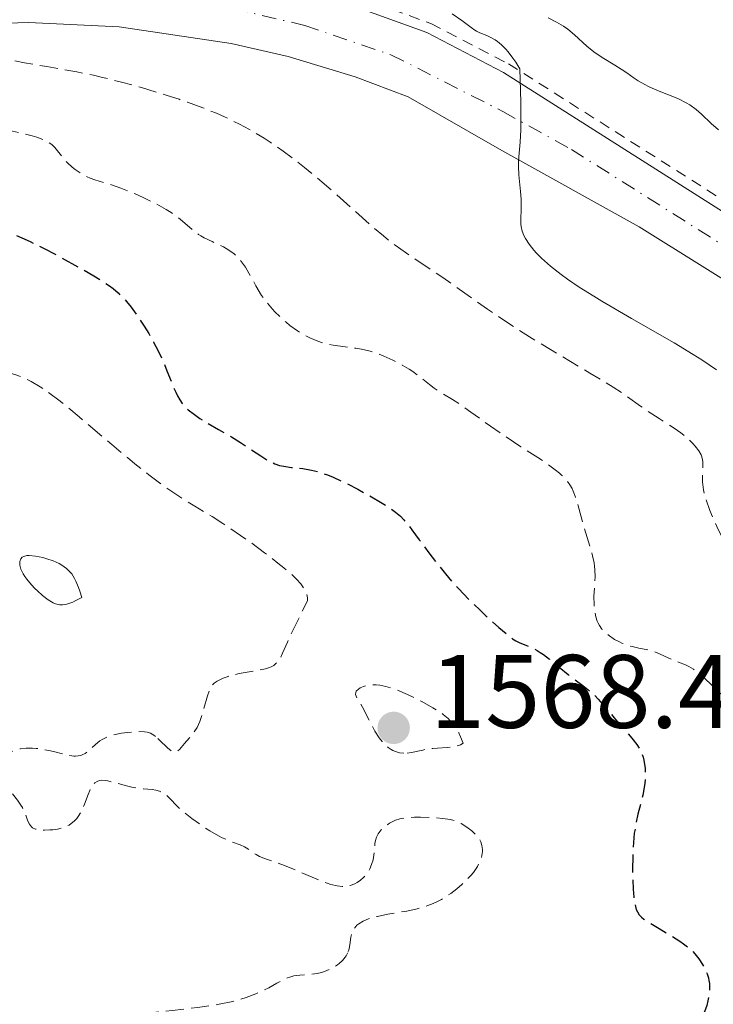
# Model space of a CAD drawing. Units: metres. Extents: x 678934 to 681820, y 4758527 to 4759971.
# Drawn here: x 680942 to 681009, y 4759102 to 4759197 of the extents above; entities that cross this region are included whole.
import ezdxf

# ---------------------------------------------------------------- set-up
doc = ezdxf.new("R2010")
doc.units = ezdxf.units.M
doc.header["$MEASUREMENT"] = 0
for name, pattern in [('DGN Style 2', [1.739922, 1.043953, -0.695969]), ('DGN Style 3', [2.435891, 1.739922, -0.695969]), ('DGN Style 4', [2.785615, 1.391938, -0.695969, 0.00174, -0.695969])]:
    doc.linetypes.add(name, pattern=pattern)
for name, color, linetype, lineweight in [('Carretera', 9, 'Continuous', 0), ('Cota de punto acotado terreno', 7, 'Continuous', 0), ('Curva de nivel de depresión directora', 30, 'DGN Style 3', 30), ('Curva de nivel de depresión intermedia', 30, 'DGN Style 3', 0), ('Curva de nivel intermedia', 30, 'Continuous', 0), ('Eje de carretera', 7, 'DGN Style 4', 0), ('Línea blanca (vial)', 7, 'Continuous', 13), ('Línea de cuneta (fondo)', 4, 'DGN Style 2', 0), ('Punto acotado terreno (símbolo)', 7, 'Continuous', 0)]:
    doc.layers.add(name, color=color, linetype=linetype, lineweight=lineweight)
doc.styles.add('Style-Arial', font='arial.ttf')

# ---------------------------------------------------------------- blocks, each defined once
blk = doc.blocks.new('5PATER')
at = {"layer": 'Punto acotado terreno (símbolo)', "linetype": 'Continuous', "lineweight": 0}
h = blk.add_hatch(color=51, dxfattribs=at)
edge = h.paths.add_edge_path()
edge.add_ellipse((0, 0), major_axis=(-0.1096, -0.1111), ratio=0.999422, start_angle=0, end_angle=360)

msp = doc.modelspace()

# ---------------------------------------------------------------- linework, layer by layer
at = {"layer": 'Carretera', "color": 9, "linetype": 'Continuous', "lineweight": 0}
for points in [[(680941.65, 4759202.77, 1584.9), (680952.49, 4759202.57, 1585.83), (680957.42, 4759202.19, 1586.6), (680962.92, 4759201.38, 1587.25), (680971.27, 4759199.4, 1588.14), (680981.41, 4759195.71, 1589.11), (680988.78, 4759191.88, 1589.69), (681022.46, 4759170.5, 1591.57), (681036.43, 4759162.13, 1592.68), (681043.2, 4759159.01, 1593.49), (681051.22, 4759155.95, 1594.6), (681062.7, 4759151.97, 1595.37), (681070.45, 4759149.63, 1596.54), (681077.86, 4759146.38, 1596.46), (681084.74, 4759142.12, 1596.56), (681090.93, 4759136.9, 1596.84), (681096.32, 4759130.86, 1597.3)], [(681096.89, 4759115.56, 1598.65), (681094.5, 4759120.55, 1597.92), (681090.6, 4759126.45, 1597.3), (681085.9, 4759131.72, 1596.84), (681080.5, 4759136.28, 1596.56), (681074.5, 4759140, 1596.46), (681067.96, 4759142.86, 1596.54), (681060.48, 4759145.12, 1595.37), (681053.29, 4759147.61, 1594.9), (681038.83, 4759154.24, 1593.63), (681026.57, 4759161.59, 1592.12), (681001.83, 4759177.04, 1590.58), (680988.62, 4759184.38, 1588.96), (680979.6, 4759189.53, 1588.54), (680974.51, 4759191.47, 1588.49), (680968.06, 4759193.42, 1587.39), (680962.6, 4759194.66, 1586.88), (680951.81, 4759196.28, 1586.13), (680943.11, 4759196.69, 1585.35), (680928.67, 4759196.25, 1584.47)]]:
    msp.add_polyline3d(points, dxfattribs=at)
at = {"layer": 'Curva de nivel de depresión directora', "color": 30, "linetype": 'DGN Style 3', "lineweight": 30, "elevation": 1575, "flags": 128}
for points in [[(680889.09, 4759178.07), (680889.32, 4759178.07), (680891.71, 4759178.06), (680892.69, 4759178.1), (680893.73, 4759178.17), (680894.7, 4759178.27), (680895.33, 4759178.36), (680895.91, 4759178.47), (680896.98, 4759178.7), (680897.66, 4759178.88), (680898.35, 4759178.8), (680899.09, 4759178.74), (680899.92, 4759178.72), (680900.5, 4759178.73), (680901.2, 4759178.78), (680901.97, 4759178.88), (680903.05, 4759179.04), (680904.22, 4759179.2), (680905.41, 4759179.34), (680906.21, 4759179.48), (680907.15, 4759179.7), (680908.25, 4759179.98), (680908.97, 4759180.14), (680909.51, 4759180.22), (680909.89, 4759180.25), (680910.4, 4759180.25), (680911.21, 4759180.2), (680912.12, 4759180.08), (680913.03, 4759179.93), (680914.87, 4759179.57), (680916.78, 4759179.19), (680918.06, 4759178.95), (680919.34, 4759178.76), (680920.24, 4759178.65), (680921.5, 4759178.57), (680923.14, 4759178.52), (680924.01, 4759178.49), (680924.44, 4759178.45), (680925.04, 4759178.34), (680925.88, 4759178.14), (680926.55, 4759178.01), (680927.41, 4759177.89), (680928.29, 4759177.78), (680928.91, 4759177.68), (680929.58, 4759177.55), (680930.11, 4759177.41), (680930.97, 4759177.13), (680932.31, 4759176.7), (680933.18, 4759176.45), (680933.72, 4759176.36), (680934.44, 4759176.27), (680935.17, 4759176.23), (680935.78, 4759176.24), (680936.62, 4759176.31), (680937.54, 4759176.44), (680938.47, 4759176.59), (680939.06, 4759176.67), (680939.6, 4759176.7), (680939.99, 4759176.68), (680940.44, 4759176.62), (680940.9, 4759176.53), (680941.29, 4759176.43), (680941.92, 4759176.21), (680942.47, 4759175.98), (680943.26, 4759175.62), (680944.56, 4759174.98), (680946.26, 4759174.08), (680948.2, 4759173.01), (680949.39, 4759172.33), (680950.34, 4759171.75), (680950.89, 4759171.37), (680951.25, 4759171.1), (680951.71, 4759170.69), (680952.19, 4759170.22), (680952.53, 4759169.86), (680952.98, 4759169.31), (680953.62, 4759168.42), (680954.24, 4759167.49), (680954.67, 4759166.79), (680955.13, 4759165.95), (680955.57, 4759165.11), (680955.89, 4759164.44), (680956.42, 4759163.21), (680956.96, 4759161.86), (680957.26, 4759161.14), (680957.42, 4759160.79), (680957.64, 4759160.4), (680957.87, 4759160.07), (680958.08, 4759159.82), (680958.47, 4759159.46), (680959.06, 4759158.99), (680959.59, 4759158.62), (680960.35, 4759158.15), (680961.38, 4759157.56), (680962.61, 4759156.85), (680963.48, 4759156.31), (680964.43, 4759155.69), (680965.44, 4759155.01), (680966.01, 4759154.65), (680966.34, 4759154.47), (680966.79, 4759154.27)], [(680966.79, 4759154.27), (680967.25, 4759154.11), (680967.67, 4759154.02), (680968.4, 4759153.91), (680969.48, 4759153.8), (680970.31, 4759153.66), (680970.88, 4759153.52), (680971.16, 4759153.44), (680971.87, 4759153.19), (680972.39, 4759152.98), (680973.46, 4759152.48), (680974.76, 4759151.82), (680975.87, 4759151.2), (680977.11, 4759150.48), (680977.94, 4759149.95), (680978.39, 4759149.62), (680978.86, 4759149.21), (680979.21, 4759148.86), (680979.5, 4759148.52), (680979.98, 4759147.91), (680980.68, 4759146.96), (680981.61, 4759145.7), (680982.36, 4759144.73), (680983.21, 4759143.67), (680983.82, 4759142.95), (680984.46, 4759142.26), (680985.47, 4759141.21), (680986.49, 4759140.21), (680987.12, 4759139.62), (680987.42, 4759139.34), (680988.34, 4759138.53), (680989.2, 4759137.8), (680989.66, 4759137.44), (680989.96, 4759137.25), (680990.36, 4759137.05), (680990.76, 4759136.88), (680991.25, 4759136.69), (680991.62, 4759136.52), (680992.02, 4759136.31), (680992.31, 4759136.13), (680992.61, 4759135.92), (680993.2, 4759135.46), (680994.12, 4759134.69), (680995, 4759133.99), (680996.4, 4759132.94), (680997.17, 4759132.33), (680997.53, 4759131.99), (680997.89, 4759131.62), (680998.56, 4759130.87), (680999.55, 4759129.69), (681000.3, 4759128.82), (681001.13, 4759127.87), (681001.61, 4759127.27), (681001.85, 4759126.9), (681001.98, 4759126.65), (681002.11, 4759126.36), (681002.21, 4759126.04), (681002.28, 4759125.75), (681002.35, 4759125.34), (681002.39, 4759125), (681002.41, 4759124.51), (681002.4, 4759124), (681002.37, 4759123.54), (681002.28, 4759122.93), (681002.17, 4759122.4), (681001.96, 4759121.6), (681001.7, 4759120.57), (681001.52, 4759119.73), (681001.36, 4759118.73), (681001.28, 4759117.86), (681001.21, 4759116.55), (681001.18, 4759115.23), (681001.2, 4759114.37), (681001.24, 4759113.37), (681001.31, 4759112.58), (681001.4, 4759112.02), (681001.47, 4759111.7), (681001.55, 4759111.41), (681001.65, 4759111.19), (681001.83, 4759110.91), (681002.04, 4759110.67), (681002.27, 4759110.48), (681002.77, 4759110.15), (681003.74, 4759109.57), (681005, 4759108.82), (681005.73, 4759108.37), (681006.1, 4759108.11), (681006.53, 4759107.78), (681006.91, 4759107.44), (681007.19, 4759107.14), (681007.57, 4759106.65), (681007.93, 4759106.12), (681008.16, 4759105.7), (681008.36, 4759105.22), (681008.48, 4759104.84), (681008.53, 4759104.58), (681008.58, 4759104.29), (681008.6, 4759103.98), (681008.59, 4759103.7), (681008.54, 4759103.24), (681008.44, 4759102.64)], [(681008.44, 4759102.64), (681008.32, 4759102.18), (681008.21, 4759101.83), (681008.02, 4759101.35), (681007.81, 4759100.91), (681007.66, 4759100.65), (681007.47, 4759100.38), (681007.28, 4759100.15), (681007.03, 4759099.9), (681006.87, 4759099.77), (681006.53, 4759099.53), (681006.19, 4759099.36), (681005.84, 4759099.23), (681005.39, 4759099.13), (681004.91, 4759099.07), (681004.49, 4759099.06), (681003.89, 4759099.07), (681003.37, 4759099.11), (681002.7, 4759099.18), (681001.75, 4759099.31), (680999.94, 4759099.61), (680997.59, 4759100.02), (680996.01, 4759100.27), (680994.79, 4759100.44), (680993.99, 4759100.52), (680993.19, 4759100.59), (680992.48, 4759100.63), (680991.58, 4759100.64), (680990.92, 4759100.62), (680990.06, 4759100.55), (680989.23, 4759100.46), (680988.55, 4759100.35), (680987.68, 4759100.17), (680986.97, 4759099.99), (680986.03, 4759099.7), (680985.1, 4759099.37), (680984.46, 4759099.11), (680983.94, 4759098.88), (680983.26, 4759098.53), (680982.67, 4759098.22), (680981.86, 4759097.74), (680981.05, 4759097.23), (680980.4, 4759096.79), (680979.61, 4759096.2), (680979.04, 4759095.73), (680978.71, 4759095.41), (680978.33, 4759094.98), (680977.95, 4759094.51), (680977.37, 4759093.64), (680976.79, 4759092.68), (680976.61, 4759092.36), (680976.27, 4759091.71), (680975.8, 4759090.72), (680975.47, 4759089.93), (680975.29, 4759089.43), (680975.12, 4759088.86), (680974.97, 4759088.28), (680974.87, 4759087.78), (680974.77, 4759087.12), (680974.72, 4759086.6), (680974.69, 4759085.91), (680974.69, 4759085.23), (680974.72, 4759084.67), (680974.82, 4759083.9), (680974.96, 4759083.18), (680975.08, 4759082.77), (680975.18, 4759082.5), (680975.36, 4759082.11), (680975.57, 4759081.74), (680975.79, 4759081.43), (680976.14, 4759081.02), (680976.48, 4759080.66), (680977.21, 4759079.99), (680978.56, 4759078.82), (680979.26, 4759078.19), (680979.54, 4759077.87), (680979.81, 4759077.52), (680980.01, 4759077.2), (680980.3, 4759076.65), (680980.72, 4759075.78), (680981.36, 4759074.34), (680981.82, 4759073.19), (680982.03, 4759072.58), (680982.1, 4759072.26), (680982.14, 4759071.94), (680982.14, 4759071.72), (680982.11, 4759071.57), (680982.02, 4759071.36), (680981.91, 4759071.16), (680981.81, 4759071.02), (680981.65, 4759070.87), (680981.37, 4759070.69), (680981.03, 4759070.55), (680980.78, 4759070.48), (680980.49, 4759070.44), (680979.67, 4759070.42), (680977.8, 4759070.44), (680976.67, 4759070.46), (680976.07, 4759070.5), (680975.56, 4759070.57), (680975.17, 4759070.65)]]:
    msp.add_lwpolyline(points, dxfattribs=at)
at = {"layer": 'Curva de nivel de depresión intermedia', "color": 30, "linetype": 'DGN Style 3', "lineweight": 0, "flags": 128}
for points, elevation in [([(680893.45, 4759201.62), (680894.24, 4759201.7), (680895.74, 4759201.81), (680896.46, 4759201.86), (680897.46, 4759201.99), (680898.66, 4759202.18), (680899.19, 4759202.26), (680900.69, 4759202.41), (680901.6, 4759202.56), (680903.31, 4759202.95), (680904.49, 4759203.17), (680905.44, 4759203.29), (680905.97, 4759203.35), (680906.83, 4759203.41), (680908.12, 4759203.47), (680910, 4759203.48), (680910.98, 4759203.46), (680912.43, 4759203.4), (680913.14, 4759203.35), (680914.48, 4759203.23), (680915.1, 4759203.15), (680915.95, 4759203.02), (680916.68, 4759202.86), (680917.11, 4759202.75), (680917.83, 4759202.5), (680918.13, 4759202.37), (680918.64, 4759202.1), (680919.05, 4759201.85), (680919.65, 4759201.4), (680919.85, 4759201.28), (680920.21, 4759201.08), (680920.89, 4759200.72), (680921.25, 4759200.48), (680921.44, 4759200.31), (680921.85, 4759199.92), (680923.2, 4759198.46), (680923.85, 4759197.82), (680924.18, 4759197.51), (680924.69, 4759197.09), (680925.22, 4759196.71), (680925.49, 4759196.53), (680925.99, 4759196.25), (680926.26, 4759196.12), (680926.69, 4759195.94), (680927.43, 4759195.7), (680928.33, 4759195.48), (680928.85, 4759195.37), (680930.71, 4759195.05), (680933.73, 4759194.58), (680935.37, 4759194.3), (680937.88, 4759193.8), (680941.16, 4759193.12), (680942.71, 4759192.82), (680944.86, 4759192.45), (680947.75, 4759191.94), (680949.36, 4759191.61), (680950.22, 4759191.41), (680952.06, 4759190.95), (680953.96, 4759190.43), (680956.43, 4759189.68), (680957.58, 4759189.3), (680958.38, 4759189.03), (680959.86, 4759188.49), (680961.17, 4759187.96), (680961.96, 4759187.61), (680963.4, 4759186.92), (680964.37, 4759186.4), (680964.84, 4759186.13), (680965.75, 4759185.58), (680966.35, 4759185.18), (680967.6, 4759184.31), (680968.94, 4759183.3), (680969.64, 4759182.74), (680970.75, 4759181.84), (680972.48, 4759180.36), (680976.07, 4759177.15), (680977.24, 4759176.16), (680977.81, 4759175.7), (680978.36, 4759175.28), (680979.45, 4759174.5), (680982.94, 4759172.16), (680985.07, 4759170.66), (680987.24, 4759169.13), (680988.42, 4759168.33), (680990.29, 4759167.09), (680991.28, 4759166.47), (680993.29, 4759165.24), (680997.09, 4759162.98), (680998.65, 4759162.04), (680999.31, 4759161.63), (681000.39, 4759160.92), (681001.96, 4759159.81), (681002.64, 4759159.32), (681003.74, 4759158.61), (681005.2, 4759157.67), (681005.84, 4759157.22), (681006.13, 4759157.01), (681006.61, 4759156.59), (681007, 4759156.2), (681007.22, 4759155.96), (681007.55, 4759155.52)], 1585), ([(680928.4, 4759188.26), (680932.64, 4759187.58), (680934.37, 4759187.36), (680936.57, 4759187.13), (680937.77, 4759186.97), (680939.78, 4759186.62), (680940.7, 4759186.44), (680942.41, 4759186.06), (680943.47, 4759185.78), (680943.9, 4759185.65), (680944.56, 4759185.42), (680945.02, 4759185.19), (680945.25, 4759185.03), (680945.38, 4759184.92), (680945.62, 4759184.68), (680946.01, 4759184.2), (680946.55, 4759183.51), (680946.84, 4759183.19), (680947.29, 4759182.78), (680947.59, 4759182.55), (680948.18, 4759182.17), (680948.73, 4759181.86), (680949.02, 4759181.73), (680949.48, 4759181.56), (680950.84, 4759181.16), (680951.99, 4759180.76), (680953.37, 4759180.2), (680954.13, 4759179.86), (680955.28, 4759179.3), (680956.35, 4759178.72), (680956.82, 4759178.43), (680957.23, 4759178.14), (680957.92, 4759177.59), (680959.05, 4759176.6), (680959.45, 4759176.31), (680959.66, 4759176.17), (680960, 4759175.98), (680960.77, 4759175.62), (680961.85, 4759175.11), (680962.38, 4759174.8), (680962.87, 4759174.45), (680963.1, 4759174.25), (680963.41, 4759173.92), (680963.6, 4759173.68), (680963.96, 4759173.15), (680964.29, 4759172.58), (680964.73, 4759171.79), (680964.95, 4759171.38), (680965.52, 4759170.45), (680965.84, 4759170), (680966.06, 4759169.71), (680966.55, 4759169.14), (680966.8, 4759168.87), (680967.33, 4759168.34), (680967.88, 4759167.86), (680968.24, 4759167.56), (680968.97, 4759167.04), (680969.37, 4759166.78), (680970.15, 4759166.36), (680970.91, 4759166.05), (680971.41, 4759165.88), (680971.74, 4759165.8), (680972.4, 4759165.66), (680973.54, 4759165.5), (680974.58, 4759165.36), (680975.12, 4759165.27), (680975.96, 4759165.08), (680976.39, 4759164.94), (680977.27, 4759164.62), (680978.14, 4759164.23), (680978.69, 4759163.94), (680979.05, 4759163.75), (680979.71, 4759163.35), (680980.05, 4759163.12), (680980.65, 4759162.68), (680981.66, 4759161.87), (680982.12, 4759161.52), (680982.82, 4759161.07), (680983.89, 4759160.44), (680984.52, 4759160.03), (680985.65, 4759159.22), (680987.53, 4759157.86), (680988.64, 4759157.09), (680990.46, 4759155.9), (680992.08, 4759154.86), (680992.82, 4759154.37), (680993.76, 4759153.68), (680994.15, 4759153.37), (680994.37, 4759153.18), (680994.74, 4759152.8), (680994.9, 4759152.61), (680995.16, 4759152.25), (680995.37, 4759151.88), (680995.49, 4759151.62), (680995.7, 4759151.06), (680996.03, 4759149.98), (680996.48, 4759148.37), (680996.71, 4759147.58), (680997.16, 4759146.11), (680997.35, 4759145.42), (680997.5, 4759144.74)], 1580), ([(680917.08, 4759164.84), (680917.29, 4759165.06), (680917.4, 4759165.16), (680917.6, 4759165.3), (680917.96, 4759165.49), (680918.19, 4759165.59), (680918.77, 4759165.78), (680919.81, 4759166.05), (680920.41, 4759166.18), (680921.35, 4759166.36), (680922.3, 4759166.49), (680922.75, 4759166.54), (680923.18, 4759166.56), (680923.98, 4759166.57), (680924.71, 4759166.54), (680925.63, 4759166.46), (680926.08, 4759166.43), (680927.09, 4759166.38), (680928.38, 4759166.32), (680928.96, 4759166.25), (680929.23, 4759166.2), (680929.78, 4759166.08), (680932.1, 4759165.36), (680933.35, 4759165), (680936.24, 4759164.22), (680938.26, 4759163.7), (680940.9, 4759163.1), (680941.56, 4759162.92), (680941.89, 4759162.82), (680942.5, 4759162.59), (680942.82, 4759162.44), (680943.35, 4759162.18), (680944.24, 4759161.65), (680945.29, 4759160.93), (680945.9, 4759160.48), (680946.55, 4759159.96), (680947.99, 4759158.77), (680951.1, 4759156.12), (680952.62, 4759154.85), (680953.33, 4759154.26), (680954.66, 4759153.21), (680955.86, 4759152.31), (680956.59, 4759151.79), (680957.88, 4759150.93), (680959.1, 4759150.18), (680960.76, 4759149.19), (680961.8, 4759148.53), (680963.49, 4759147.38), (680964.42, 4759146.73), (680965.81, 4759145.71), (680967.09, 4759144.72), (680967.66, 4759144.26), (680968.52, 4759143.52), (680968.86, 4759143.18), (680969.29, 4759142.71), (680969.6, 4759142.26), (680969.72, 4759142.05), (680969.85, 4759141.73), (680969.91, 4759141.52), (680969.93, 4759141.38), (680969.94, 4759141.09), (680969.3, 4759139.84), (680968.39, 4759137.97), (680968, 4759137.1), (680967.54, 4759136.04), (680967.33, 4759135.59), (680967.1, 4759135.25), (680966.97, 4759135.11), (680966.68, 4759134.87), (680966.45, 4759134.75), (680966.27, 4759134.67), (680965.89, 4759134.55), (680965.11, 4759134.38), (680963.95, 4759134.2), (680963.36, 4759134.09), (680962.63, 4759133.92), (680962.29, 4759133.82), (680961.83, 4759133.65), (680961.43, 4759133.47), (680961.26, 4759133.37), (680960.96, 4759133.16), (680960.84, 4759133.04), (680960.63, 4759132.76), (680960.51, 4759132.54), (680960.3, 4759131.96), (680959.79, 4759130.1), (680959.57, 4759129.47), (680959.45, 4759129.18), (680959.31, 4759128.92), (680959.01, 4759128.45), (680958.7, 4759128.05), (680958.29, 4759127.59), (680958.1, 4759127.37), (680957.62, 4759126.79), (680957.46, 4759126.65), (680957.21, 4759126.55), (680956.98, 4759126.59), (680956.82, 4759126.67), (680956.46, 4759126.94), (680955.69, 4759127.69), (680955.33, 4759128.04)], 1570), ([(681007.55, 4759155.52), (681007.78, 4759155.13), (681007.86, 4759154.94), (681007.93, 4759154.64), (681007.95, 4759154.48), (681007.95, 4759154.12), (681007.9, 4759153.16), (681007.92, 4759152.52), (681007.98, 4759152.02), (681008.02, 4759151.75), (681008.12, 4759151.31), (681008.26, 4759150.83), (681008.63, 4759149.78), (681009.08, 4759148.67), (681009.42, 4759147.94), (681010.12, 4759146.55), (681010.57, 4759145.75), (681010.79, 4759145.4), (681011.12, 4759144.92), (681011.45, 4759144.52), (681011.61, 4759144.35), (681011.96, 4759144.06), (681012.13, 4759143.94), (681012.4, 4759143.8), (681012.68, 4759143.71), (681012.87, 4759143.68), (681013.27, 4759143.64), (681013.88, 4759143.67), (681014.74, 4759143.76), (681015.18, 4759143.8), (681015.52, 4759143.8), (681016.2, 4759143.76), (681016.9, 4759143.67), (681017.38, 4759143.57), (681018.39, 4759143.33), (681019.48, 4759143.02), (681020.06, 4759142.84), (681020.96, 4759142.53), (681022.38, 4759141.98), (681023.91, 4759141.31), (681025.33, 4759140.69), (681026.07, 4759140.38), (681027.19, 4759139.96), (681027.76, 4759139.77), (681028.91, 4759139.43), (681032.06, 4759138.6), (681035.19, 4759137.66), (681035.93, 4759137.51), (681036.79, 4759137.38), (681037.21, 4759137.3), (681037.77, 4759137.14), (681038.09, 4759137.01), (681038.63, 4759136.76), (681039.7, 4759136.17), (681044.22, 4759133.37), (681046.55, 4759132.04), (681047.2, 4759131.62), (681047.52, 4759131.39), (681047.83, 4759131.13), (681048.53, 4759130.52), (681049.77, 4759129.44), (681050.6, 4759128.74), (681052.22, 4759127.46), (681053.19, 4759126.3), (681053.73, 4759125.62), (681054.61, 4759124.49), (681055.51, 4759123.24), (681055.9, 4759122.62), (681056.46, 4759121.66), (681057.24, 4759120.3), (681057.6, 4759119.55), (681057.81, 4759119.02), (681057.91, 4759118.73), (681058.02, 4759118.29), (681058.12, 4759117.81), (681058.16, 4759117.48), (681058.23, 4759116.78), (681058.26, 4759115.69), (681058.23, 4759114.94), (681058.2, 4759114.44), (681058.1, 4759113.45), (681057.97, 4759112.49), (681057.88, 4759112.02), (681057.74, 4759111.34), (681057.46, 4759110.36), (681057.23, 4759109.74), (681057.11, 4759109.45), (681056.9, 4759109.01), (681056.67, 4759108.59), (681056.5, 4759108.32), (681056.15, 4759107.8), (681055.54, 4759107.05), (681055.1, 4759106.56), (681054.78, 4759106.25), (681054.11, 4759105.61), (681052.88, 4759104.54), (681051.17, 4759103.12), (681050.34, 4759102.42), (681049.32, 4759101.51), (681048.85, 4759101.06), (681048.2, 4759100.38)], 1585), ([(680997.5, 4759144.74), (680997.54, 4759144.4), (680997.57, 4759144.06), (680997.58, 4759143.38), (680997.48, 4759141.5), (680997.49, 4759140.72), (680997.53, 4759140.28), (680997.57, 4759140.01), (680997.67, 4759139.53), (680997.79, 4759139.13), (680997.87, 4759138.95), (680998, 4759138.7), (680998.25, 4759138.36), (680998.59, 4759138.02), (680998.85, 4759137.8), (680999.46, 4759137.38), (680999.92, 4759137.14), (681000.16, 4759137.02), (681000.54, 4759136.87), (681001.14, 4759136.68), (681001.78, 4759136.54), (681002.67, 4759136.36), (681003.12, 4759136.24), (681003.78, 4759135.99), (681004.68, 4759135.58), (681005.14, 4759135.38), (681005.62, 4759135.18), (681006.27, 4759134.92), (681006.59, 4759134.77), (681007.06, 4759134.51), (681007.3, 4759134.35), (681007.52, 4759134.18), (681007.97, 4759133.79), (681008.95, 4759132.82), (681009.54, 4759132.27), (681010.49, 4759131.48), (681011.01, 4759131.08), (681011.81, 4759130.52), (681012.62, 4759130.03), (681013.02, 4759129.82), (681013.4, 4759129.65), (681014.14, 4759129.38), (681014.84, 4759129.2), (681015.29, 4759129.12), (681016.2, 4759129.04), (681017.2, 4759129.02), (681017.84, 4759129.04), (681018.98, 4759129.12), (681019.57, 4759129.2), (681019.84, 4759129.26), (681020.24, 4759129.36), (681020.89, 4759129.58), (681021.68, 4759129.89), (681022.81, 4759130.36), (681023.34, 4759130.56), (681023.98, 4759130.76), (681024.27, 4759130.83), (681024.7, 4759130.88), (681025.14, 4759130.88), (681025.37, 4759130.85), (681026.05, 4759130.72), (681026.42, 4759130.62), (681026.99, 4759130.41), (681027.6, 4759130.14), (681027.91, 4759129.99), (681028.87, 4759129.45), (681030.21, 4759128.62), (681030.92, 4759128.21), (681032.02, 4759127.64), (681033.36, 4759126.94), (681033.9, 4759126.62), (681034.12, 4759126.47), (681034.48, 4759126.17), (681034.75, 4759125.9), (681035.04, 4759125.55), (681035.18, 4759125.39), (681035.49, 4759125.08), (681035.69, 4759124.92), (681036.06, 4759124.65), (681036.87, 4759124.12), (681038.45, 4759123.11), (681039.33, 4759122.52), (681040.17, 4759121.9), (681040.54, 4759121.6), (681040.89, 4759121.29), (681041.48, 4759120.7), (681041.96, 4759120.14), (681042.73, 4759119.12), (681043.03, 4759118.73), (681043.15, 4759118.54), (681043.26, 4759118.26), (681043.27, 4759118.07), (681043.2, 4759117.83), (681043.07, 4759117.64), (681042.97, 4759117.53), (681042.78, 4759117.37), (681042.39, 4759117.12), (681041.87, 4759116.86), (681040.55, 4759116.27), (681038.55, 4759115.44), (681037.62, 4759115.02)], 1580), ([(680979.21, 4759126.43), (680978.78, 4759126.47), (680978.39, 4759126.59), (680978.15, 4759126.7), (680977.99, 4759126.79), (680977.7, 4759126.98), (680977.29, 4759127.34), (680977.1, 4759127.55), (680976.82, 4759127.9), (680976.41, 4759128.54), (680975.22, 4759130.87), (680974.98, 4759131.28), (680974.7, 4759131.72), (680974.61, 4759131.91), (680974.56, 4759132.08), (680974.57, 4759132.28), (680974.62, 4759132.39), (680974.82, 4759132.59), (680975.01, 4759132.71), (680975.32, 4759132.85), (680975.5, 4759132.9), (680975.92, 4759132.98), (680976.34, 4759133.01), (680976.55, 4759133), (680976.89, 4759132.97), (680977.45, 4759132.85), (680978.07, 4759132.67), (680978.42, 4759132.55), (680979.55, 4759132.07), (680980.36, 4759131.68), (680980.91, 4759131.39), (680981.99, 4759130.8), (680982.67, 4759130.39), (680982.99, 4759130.16), (680983.46, 4759129.77), (680983.89, 4759129.3), (680984.09, 4759129.03), (680984.35, 4759128.62), (680984.47, 4759128.39), (680984.65, 4759128.02), (680984.89, 4759127.39), (680984.63, 4759127.24), (680984.44, 4759127.16), (680984.03, 4759127.05), (680983.37, 4759126.97), (680982.44, 4759126.93), (680981.98, 4759126.9), (680981.65, 4759126.86), (680981.03, 4759126.74), (680979.92, 4759126.49), (680979.44, 4759126.43), (680979.21, 4759126.43)], 1570), ([(680955.33, 4759128.04), (680955.16, 4759128.17), (680954.83, 4759128.36), (680954.5, 4759128.47), (680954.26, 4759128.5), (680953.7, 4759128.51), (680952.62, 4759128.43), (680952.04, 4759128.35), (680951.22, 4759128.18), (680950.98, 4759128.11), (680950.56, 4759127.95), (680950.19, 4759127.76), (680949.97, 4759127.61), (680949.55, 4759127.26), (680948.91, 4759126.67), (680948.54, 4759126.41), (680948.27, 4759126.27), (680948.12, 4759126.22), (680947.88, 4759126.17), (680947.63, 4759126.16), (680947.45, 4759126.16), (680947.07, 4759126.21), (680946.47, 4759126.33), (680945.64, 4759126.55), (680945.23, 4759126.65), (680944.37, 4759126.83), (680943.84, 4759126.89), (680943.5, 4759126.92), (680942.88, 4759126.92), (680942.34, 4759126.86), (680942.09, 4759126.81), (680941.75, 4759126.7), (680941.45, 4759126.56), (680941.32, 4759126.46), (680941.19, 4759126.36), (680940.96, 4759126.13), (680940.77, 4759125.86), (680940.67, 4759125.67), (680940.52, 4759125.25), (680940.45, 4759124.96), (680940.44, 4759124.81), (680940.44, 4759124.57), (680940.5, 4759124.2), (680940.65, 4759123.81), (680940.77, 4759123.6), (680940.91, 4759123.37), (680941.26, 4759122.91), (680942.04, 4759121.93), (680942.38, 4759121.44), (680942.52, 4759121.2), (680942.74, 4759120.73), (680943.05, 4759119.91), (680943.21, 4759119.6), (680943.39, 4759119.36), (680943.5, 4759119.27), (680943.78, 4759119.14), (680944.02, 4759119.09), (680944.2, 4759119.07), (680944.63, 4759119.04), (680945.15, 4759119.06), (680945.44, 4759119.08), (680945.89, 4759119.14), (680946.35, 4759119.26), (680946.57, 4759119.33), (680947.01, 4759119.53), (680947.21, 4759119.66), (680947.49, 4759119.89), (680947.74, 4759120.16), (680947.89, 4759120.36), (680948.16, 4759120.81), (680948.48, 4759121.53), (680948.84, 4759122.45), (680949, 4759122.85), (680949.17, 4759123.18), (680949.26, 4759123.31), (680949.39, 4759123.48), (680949.49, 4759123.58), (680949.7, 4759123.72), (680949.93, 4759123.8), (680950.1, 4759123.83), (680950.48, 4759123.82), (680950.72, 4759123.78), (680951.27, 4759123.64), (680952.52, 4759123.29), (680953.18, 4759123.14), (680953.52, 4759123.08), (680954.17, 4759123.01), (680954.99, 4759122.93), (680955.35, 4759122.87), (680955.69, 4759122.78), (680955.84, 4759122.73), (680956.04, 4759122.63), (680956.17, 4759122.55), (680956.41, 4759122.36), (680956.76, 4759122.01), (680957.34, 4759121.41), (680957.71, 4759121.05), (680958.05, 4759120.77), (680958.82, 4759120.16), (680959.96, 4759119.35), (680960.55, 4759118.98)], 1570), ([(680960.55, 4759118.98), (680961.37, 4759118.5), (680961.74, 4759118.31), (680962.4, 4759118.01), (680963.45, 4759117.61), (680963.86, 4759117.43), (680964.04, 4759117.34), (680964.37, 4759117.13), (680964.98, 4759116.7), (680965.31, 4759116.51), (680965.89, 4759116.27), (680966.98, 4759115.9), (680967.71, 4759115.63), (680969.06, 4759115.07), (680970.99, 4759114.26), (680971.83, 4759113.94), (680972.19, 4759113.82), (680972.8, 4759113.67), (680973.28, 4759113.61), (680973.55, 4759113.61), (680973.71, 4759113.63), (680974.03, 4759113.71), (680974.48, 4759113.88), (680974.7, 4759114), (680975.02, 4759114.22), (680975.31, 4759114.48), (680975.45, 4759114.63), (680975.68, 4759114.92), (680975.78, 4759115.07), (680975.93, 4759115.33), (680976.1, 4759115.73), (680976.24, 4759116.17), (680976.28, 4759116.4), (680976.36, 4759117.11), (680976.42, 4759117.74), (680976.48, 4759118.05), (680976.57, 4759118.35), (680976.63, 4759118.49), (680976.74, 4759118.69), (680976.83, 4759118.82), (680977.03, 4759119.07), (680977.39, 4759119.39), (680977.65, 4759119.58), (680977.83, 4759119.7), (680978.2, 4759119.89), (680978.4, 4759119.98), (680978.8, 4759120.11), (680979.23, 4759120.21), (680979.53, 4759120.25), (680980.21, 4759120.28), (680980.8, 4759120.29), (680982.07, 4759120.25), (680982.94, 4759120.17), (680983.64, 4759120.06), (680984.02, 4759119.96), (680984.25, 4759119.88), (680984.7, 4759119.67), (680985.16, 4759119.39), (680985.39, 4759119.23), (680985.72, 4759118.97), (680986.17, 4759118.54), (680986.38, 4759118.27), (680986.47, 4759118.13), (680986.59, 4759117.91), (680986.71, 4759117.57), (680986.77, 4759117.19), (680986.76, 4759116.99), (680986.71, 4759116.6), (680986.66, 4759116.4), (680986.54, 4759116.08), (680986.28, 4759115.55), (680985.88, 4759114.98), (680985.63, 4759114.68), (680985.09, 4759114.11), (680984.78, 4759113.82), (680984.28, 4759113.38), (680983.72, 4759112.96), (680983.43, 4759112.76), (680982.82, 4759112.38), (680982.5, 4759112.21), (680982.01, 4759111.98), (680981.5, 4759111.78), (680981.16, 4759111.67), (680980.48, 4759111.48), (680979.47, 4759111.26), (680977.67, 4759110.96), (680976.65, 4759110.75), (680976.12, 4759110.6), (680975.81, 4759110.5), (680975.3, 4759110.27), (680974.87, 4759110.03), (680974.69, 4759109.89), (680974.47, 4759109.66), (680974.29, 4759109.39), (680974.22, 4759109.24), (680974.17, 4759109.08), (680974.09, 4759108.74), (680974, 4759108.01), (680973.94, 4759107.66), (680973.9, 4759107.51), (680973.79, 4759107.22)], 1570), ([(680973.79, 4759107.22), (680973.65, 4759106.96), (680973.54, 4759106.81), (680973.29, 4759106.51), (680972.99, 4759106.23), (680972.82, 4759106.1), (680972.54, 4759105.91), (680972.06, 4759105.65), (680971.56, 4759105.45), (680971.29, 4759105.36), (680970.86, 4759105.26), (680970.17, 4759105.16), (680969.18, 4759105.1), (680968.63, 4759105.02), (680968.23, 4759104.91), (680968.02, 4759104.84), (680967.7, 4759104.7), (680966.97, 4759104.32), (680966.2, 4759103.88), (680965.75, 4759103.65), (680964.96, 4759103.29), (680964.02, 4759102.94), (680963.49, 4759102.78), (680962.6, 4759102.54), (680961.59, 4759102.33), (680960.87, 4759102.2), (680959.34, 4759101.98), (680956.92, 4759101.69), (680953.79, 4759101.37), (680952.41, 4759101.22), (680950.82, 4759101.01), (680950.09, 4759100.88), (680948.99, 4759100.62), (680947.78, 4759100.25), (680947.11, 4759100.02), (680945.99, 4759099.6), (680945.14, 4759099.26), (680943.15, 4759098.43), (680941.95, 4759097.62), (680941.27, 4759097.14), (680940.16, 4759096.27), (680939.32, 4759095.53), (680938.44, 4759094.7), (680938.05, 4759094.35), (680937.46, 4759093.88), (680937.14, 4759093.66), (680936.59, 4759093.36), (680936.19, 4759093.17), (680935.33, 4759092.81), (680933.96, 4759092.33), (680932.14, 4759091.77), (680931.32, 4759091.52), (680930.77, 4759091.34), (680929.84, 4759090.99), (680929.09, 4759090.68), (680928.01, 4759090.19), (680927.47, 4759089.98), (680927.21, 4759089.91), (680926.77, 4759089.85), (680926.51, 4759089.85), (680925.9, 4759089.88), (680924.68, 4759090.03), (680922.74, 4759090.28), (680921.79, 4759090.37), (680921.35, 4759090.39), (680920.51, 4759090.4), (680918.97, 4759090.36), (680918.21, 4759090.36), (680917.51, 4759090.39), (680917.15, 4759090.43), (680916.6, 4759090.51), (680915.72, 4759090.7), (680915.11, 4759090.89), (680914.79, 4759091), (680914.29, 4759091.2), (680913.78, 4759091.43), (680912.69, 4759091.97), (680911.11, 4759092.76), (680910.27, 4759093.16), (680909.4, 4759093.54), (680908.95, 4759093.71), (680908.26, 4759093.95), (680907.79, 4759094.1), (680906.84, 4759094.35), (680906.36, 4759094.47), (680905.38, 4759094.65), (680904.41, 4759094.8), (680903.76, 4759094.87), (680902.48, 4759094.95), (680901.77, 4759094.96), (680900.41, 4759094.93), (680897.94, 4759094.76), (680896.86, 4759094.7), (680896.37, 4759094.7), (680895.48, 4759094.73), (680894.69, 4759094.81), (680894.21, 4759094.89), (680893.32, 4759095.08), (680890.86, 4759095.8), (680890.31, 4759095.92), (680890.05, 4759095.95)], 1570)]:
    msp.add_lwpolyline(points, dxfattribs=dict(at, elevation=elevation))
at = {"layer": 'Curva de nivel intermedia', "color": 30, "linetype": 'Continuous', "lineweight": 0, "flags": 128}
for points, elevation in [([(680983.85, 4759197.52), (680984.78, 4759196.88), (680985.66, 4759196.19), (680986.01, 4759195.94), (680986.18, 4759195.85), (680986.49, 4759195.7), (680987.17, 4759195.43), (680987.57, 4759195.24), (680987.98, 4759195.01), (680988.21, 4759194.85), (680988.58, 4759194.54), (680989, 4759194.13), (680989.22, 4759193.87), (680989.69, 4759193.24), (680989.95, 4759192.87), (680990.35, 4759192.22), (680990.42, 4759190.14), (680990.44, 4759188.97), (680990.44, 4759187.09), (680990.43, 4759186.35), (680990.38, 4759185.19), (680990.25, 4759183.76), (680990.22, 4759183.24), (680990.21, 4759182.85), (680990.25, 4759182.04), (680990.42, 4759180.43), (680990.48, 4759179.7), (680990.49, 4759179.37), (680990.48, 4759178.76), (680990.43, 4759177.74), (680990.44, 4759177.29), (680990.47, 4759177.07), (680990.58, 4759176.63), (680990.74, 4759176.21), (680990.89, 4759175.93), (680991.24, 4759175.37), (680991.69, 4759174.8), (680991.95, 4759174.5), (680992.42, 4759174.04), (680993.3, 4759173.26), (680994.32, 4759172.45), (680994.94, 4759172), (680996.06, 4759171.24), (680997.45, 4759170.36), (680998.25, 4759169.88), (681001.08, 4759168.23), (681005.18, 4759165.88), (681007.03, 4759164.76), (681007.85, 4759164.24), (681009.26, 4759163.28)], 1590), ([(680993.06, 4759197.13), (680993.88, 4759196.73), (680994.56, 4759196.32), (680994.95, 4759196.04), (680995.6, 4759195.51), (680996.79, 4759194.41), (680997.46, 4759193.88), (680998.28, 4759193.33), (680999.49, 4759192.59), (681000.08, 4759192.21), (681000.64, 4759191.83), (681001.36, 4759191.33), (681001.74, 4759191.08), (681002.36, 4759190.72), (681002.71, 4759190.54), (681003.09, 4759190.37), (681003.91, 4759190.03), (681005.05, 4759189.58), (681005.6, 4759189.34), (681006.36, 4759188.96), (681006.7, 4759188.76), (681007.3, 4759188.33), (681007.82, 4759187.88), (681008.74, 4759186.99), (681009.45, 4759186.35)], 1595), ([(680943.17, 4759145.44), (680942.93, 4759145.43), (680942.64, 4759145.36), (680942.49, 4759145.27), (680942.36, 4759145.11), (680942.28, 4759144.88), (680942.26, 4759144.75), (680942.27, 4759144.52), (680942.38, 4759144.12), (680942.59, 4759143.67), (680942.75, 4759143.42), (680942.93, 4759143.16), (680943.38, 4759142.62), (680943.72, 4759142.26), (680943.96, 4759142.03), (680944.46, 4759141.59), (680945, 4759141.17), (680945.47, 4759140.89), (680945.71, 4759140.79), (680945.96, 4759140.73), (680946.1, 4759140.71), (680946.38, 4759140.71), (680946.53, 4759140.72), (680946.78, 4759140.77), (680947.35, 4759140.96), (680947.67, 4759141.11), (680948.22, 4759141.39), (680948.04, 4759142.01), (680947.92, 4759142.37), (680947.66, 4759142.98), (680947.53, 4759143.24), (680947.26, 4759143.67), (680946.96, 4759144.01), (680946.76, 4759144.2), (680946.31, 4759144.51), (680946.04, 4759144.66), (680945.46, 4759144.92), (680944.86, 4759145.13), (680944.47, 4759145.24), (680943.76, 4759145.39), (680943.17, 4759145.44)], 1570)]:
    msp.add_lwpolyline(points, dxfattribs=dict(at, elevation=elevation))
at = {"layer": 'Eje de carretera', "color": 7, "linetype": 'DGN Style 4', "lineweight": 0}
msp.add_polyline3d([(680928.62, 4759199.21, 1584.46), (680942.38, 4759199.73, 1585.13), (680954.62, 4759199.24, 1586.37), (680962.76, 4759198.02, 1587.07), (680969.67, 4759196.41, 1587.77), (680977.96, 4759193.59, 1588.8), (680988.7, 4759188.14, 1589.33), (680995.31, 4759184.47, 1590.14), (681024.52, 4759166.05, 1591.85), (681037.63, 4759158.19, 1593.16), (681052.26, 4759151.78, 1594.75), (681061.59, 4759148.55, 1595.37), (681069.21, 4759146.25, 1596.54), (681076.18, 4759143.2, 1596.46), (681082.62, 4759139.2, 1596.56), (681088.42, 4759134.31, 1596.84), (681093.46, 4759128.66, 1597.3), (681097.64, 4759122.33, 1597.92)], dxfattribs=at)
at = {"layer": 'Línea blanca (vial)', "color": 7, "linetype": 'Continuous', "lineweight": 13}
for points in [[(680941.65, 4759202.77, 1584.9), (680952.49, 4759202.57, 1585.83), (680957.42, 4759202.19, 1586.6), (680962.92, 4759201.38, 1587.25), (680971.27, 4759199.4, 1588.14), (680981.41, 4759195.71, 1589.11), (680988.78, 4759191.88, 1589.69), (681022.46, 4759170.5, 1591.57), (681036.43, 4759162.13, 1592.68), (681043.2, 4759159.01, 1593.49), (681051.22, 4759155.95, 1594.6), (681062.7, 4759151.97, 1595.37), (681070.45, 4759149.63, 1596.54), (681077.86, 4759146.38, 1596.46), (681084.74, 4759142.12, 1596.56), (681090.93, 4759136.9, 1596.84), (681096.32, 4759130.86, 1597.3)], [(681096.89, 4759115.56, 1598.65), (681094.5, 4759120.55, 1597.92), (681090.6, 4759126.45, 1597.3), (681085.9, 4759131.72, 1596.84), (681080.5, 4759136.28, 1596.56), (681074.5, 4759140, 1596.46), (681067.96, 4759142.86, 1596.54), (681060.48, 4759145.12, 1595.37), (681053.29, 4759147.61, 1594.9), (681038.83, 4759154.24, 1593.63), (681026.57, 4759161.59, 1592.12), (681001.83, 4759177.04, 1590.58), (680988.62, 4759184.38, 1588.96), (680979.6, 4759189.53, 1588.54), (680974.51, 4759191.47, 1588.49), (680968.06, 4759193.42, 1587.39), (680962.6, 4759194.66, 1586.88), (680951.81, 4759196.28, 1586.13), (680943.11, 4759196.69, 1585.35), (680928.67, 4759196.25, 1584.47)]]:
    msp.add_polyline3d(points, dxfattribs=at)
at = {"layer": 'Línea de cuneta (fondo)', "color": 4, "linetype": 'DGN Style 2', "lineweight": 0}
msp.add_polyline3d([(680941.63, 4759203.73, 1586.523), (680952.53, 4759203.52, 1587.288), (680957.51, 4759203.14, 1587.633), (680963.09, 4759202.32, 1588.13), (680971.53, 4759200.32, 1588.608), (680981.78, 4759196.59, 1589.343), (680989.25, 4759192.72, 1589.922), (681022.96, 4759171.31, 1592.468), (681036.87, 4759162.99, 1593.509), (681043.56, 4759159.89, 1594.001), (681051.54, 4759156.85, 1594.557), (681062.98, 4759152.88, 1595.607), (681070.77, 4759150.53, 1596.313), (681078.31, 4759147.24, 1596.943), (681085.3, 4759142.9, 1597.599), (681091.59, 4759137.59, 1598.229), (681097.08, 4759131.44, 1598.91)], dxfattribs=at)

# ---------------------------------------------------------------- block references
at = {"layer": 'Punto acotado terreno (símbolo)', "color": 7, "linetype": 'Continuous', "lineweight": 0, "xscale": 10, "yscale": 10, "zscale": 10}
msp.add_blockref('5PATER', (680978.22, 4759128.87, 1568.43), dxfattribs=at)

# ---------------------------------------------------------------- texts
at = {"layer": 'Cota de punto acotado terreno', "color": 7, "linetype": 'Continuous', "lineweight": 0, "style": 'Style-Arial'}
msp.add_text('1568.43', height=7, dxfattribs=at).set_placement((680981.72, 4759128.87, 1568.43))

doc.saveas('drawing.dxf')
